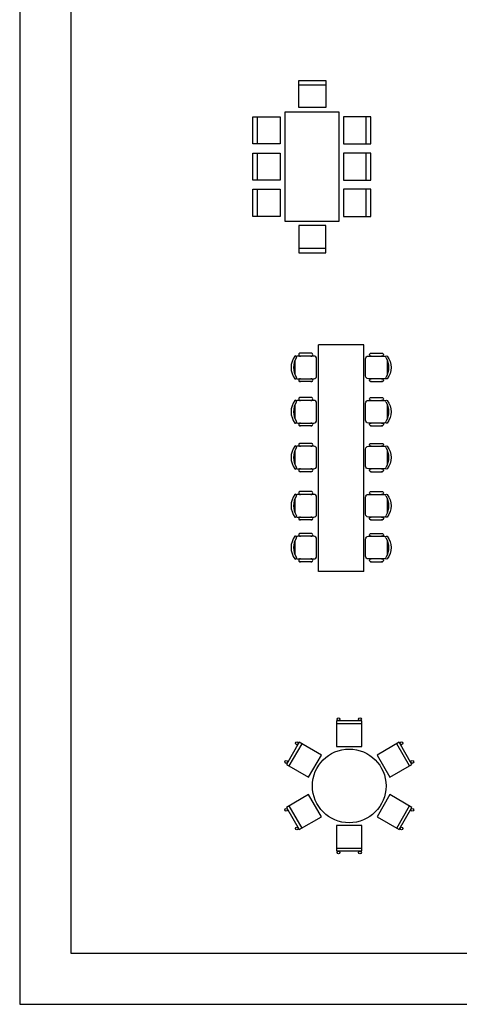
# Model space of a CAD drawing. Units: millimetres. Extents: x 9.5 to 76.2, y 7.5 to 51.1.
# Drawn here: x 9.5 to 17.2, y 7.5 to 24.9 of the extents above; entities that cross this region are included whole.
import ezdxf

# ---------------------------------------------------------------- set-up
doc = ezdxf.new("R2010")
doc.units = ezdxf.units.MM
for name, color, linetype in [('ISLAK', 6, 'Continuous'), ('NOI THAT', 2, 'Continuous'), ('NOITHAT', 21, 'Continuous')]:
    doc.layers.add(name, color=color, linetype=linetype)

# ---------------------------------------------------------------- blocks, each defined once
blk = doc.blocks.new('A$C51ED3766')
at = {"layer": 'NOI THAT'}
for p, q in [((809, 2962), (1289, 2962)), ((80, 1921), (80, 2401)), ((2000, 1921), (2000, 2401)), ((80, 1281), (80, 1761)), ((2000, 1281), (2000, 1761)), ((80, 641), (80, 1121)), ((2000, 641), (2000, 1121)), ((809, 80), (1289, 80))]:
    blk.add_line(p, q, dxfattribs=at)
for points in [[(809, 3042), (1289, 3042), (1289, 2562), (809, 2562)], [(560, 2481), (560, 561), (1520, 561), (1520, 2481)], [(0, 1921), (0, 2401), (480, 2401), (480, 1921)], [(2080, 1921), (2080, 2401), (1600, 2401), (1600, 1921)], [(0, 1281), (0, 1761), (480, 1761), (480, 1281)], [(2080, 1281), (2080, 1761), (1600, 1761), (1600, 1281)], [(0, 641), (0, 1121), (480, 1121), (480, 641)], [(2080, 641), (2080, 1121), (1600, 1121), (1600, 641)], [(809, 0), (1289, 0), (1289, 480), (809, 480)]]:
    blk.add_lwpolyline(points, close=True, dxfattribs=at)
blk = doc.blocks.new('CHAIR7')
for p, q in [((20, 12), (3, 12)), ((5.1, 15), (17.9, 15)), ((0, 9), (0, -9)), ((23, -7.4), (23, 7.4)), ((3, -12), (20, -12)), ((5.1, -15), (17.9, -15))]:
    blk.add_line(p, q)
for centre, radius, start, end in [((3, 9), 3, 90, 180), ((5.6, 13.5), 1.56, 73.7398, 286.2602), ((17.4, 13.5), 1.56, 253.7398, 106.2602), ((20, 9), 3, 62.4156, 90), ((22.3, 11.1), 1.1, 53.3099, 212.0274), ((4.8, 0), 19.6, 327.5758, 32.4242), ((7, 0), 20, 323.1301, 36.8699), ((3, -9), 3, 180, 270), ((5.6, -13.5), 1.56, 73.7398, 286.2602), ((17.4, -13.5), 1.56, 253.7398, 106.2602), ((20, -9), 3, 270, 297.5844), ((22.3, -11.1), 1.1, 147.9726, 306.6901)]:
    blk.add_arc(centre, radius, start, end)
blk = doc.blocks.new('A$C6C0E33E6')
at = {"layer": 'NOITHAT'}
for p, q in [((483, 0), (483, 4000)), ((1283, 4000), (483, 4000)), ((1283, 0), (1283, 4000)), ((1283, 0), (483, 0))]:
    blk.add_line(p, q, dxfattribs=at)
at = {"layer": 'NOI THAT', "rotation": 180.0000000000125}
for p, xscale, yscale, zscale in [((450, 3599), 16.66666666667152, 16.66666666667152, 16.66666666667152), ((1315, 3599), -16.66666666667152, 16.66666666666424, 16.66666666666667), ((450, 2818), 16.66666666667152, 16.66666666667152, 16.66666666667152), ((1315, 2818), -16.66666666667152, 16.66666666666424, 16.66666666666667), ((450, 2010), 16.66666666667152, 16.66666666667152, 16.66666666667152), ((1315, 2010), -16.66666666667152, 16.66666666666424, 16.66666666666667), ((450, 1159), 16.66666666667152, 16.66666666667152, 16.66666666667152), ((1315, 1159), -16.66666666667152, 16.66666666666424, 16.66666666666667), ((450, 420), 16.66666666667152, 16.66666666667152, 16.66666666667152), ((1315, 420), -16.66666666667152, 16.66666666666424, 16.66666666666667)]:
    blk.add_blockref('CHAIR7', p, dxfattribs=dict(at, xscale=xscale, yscale=yscale, zscale=zscale))
blk = doc.blocks.new('A$C139A0919')
at = {"layer": 'ISLAK'}
for p, q in [((0.225, 1.148), (-0.225, 1.148)), ((-0.225, 1.148), (-0.225, 0.698)), ((0.225, 1.098), (-0.225, 1.098)), ((0.225, 0.698), (0.225, 1.148)), ((-0.882, 0.769), (-1.107, 0.379)), ((-0.839, 0.744), (-1.064, 0.354)), ((-0.492, 0.544), (-0.882, 0.769)), ((-0.225, 0.698), (0.225, 0.698)), ((0.882, 0.769), (0.492, 0.544)), ((1.064, 0.354), (0.839, 0.744)), ((1.107, 0.379), (0.882, 0.769)), ((-0.717, 0.154), (-0.492, 0.544)), ((0.492, 0.544), (0.717, 0.154)), ((-1.107, 0.379), (-0.717, 0.154)), ((0.717, 0.154), (1.107, 0.379)), ((-0.717, -0.154), (-1.107, -0.379)), ((-0.492, -0.544), (-0.717, -0.154)), ((0.717, -0.154), (0.492, -0.544)), ((1.107, -0.379), (0.717, -0.154)), ((-1.107, -0.379), (-0.882, -0.769)), ((-1.064, -0.354), (-0.839, -0.744)), ((0.839, -0.744), (1.064, -0.354)), ((0.882, -0.769), (1.107, -0.379)), ((-0.882, -0.769), (-0.492, -0.544)), ((0.492, -0.544), (0.882, -0.769)), ((0.225, -0.698), (-0.225, -0.698)), ((-0.225, -0.698), (-0.225, -1.148)), ((0.225, -1.148), (0.225, -0.698)), ((-0.225, -1.098), (0.225, -1.098)), ((-0.225, -1.148), (0.225, -1.148))]:
    blk.add_line(p, q, dxfattribs=at)
for centre, radius in [((-0.19, 1.176), 0.025), ((0.19, 1.176), 0.025), ((-0.923, 0.752), 0.025), ((0.923, 0.752), 0.025), ((0, 0), 0.65), ((-1.113, 0.423), 0.025), ((1.113, 0.423), 0.025), ((-1.113, -0.423), 0.025), ((1.113, -0.423), 0.025), ((-0.923, -0.752), 0.025), ((0.923, -0.752), 0.025), ((-0.19, -1.176), 0.025), ((0.19, -1.176), 0.025)]:
    blk.add_circle(centre, radius, dxfattribs=at)

msp = doc.modelspace()

# ---------------------------------------------------------------- linework, layer by layer
at = {"color": 31, "true_color": 0xfcc187}
msp.add_lwpolyline([(9.458, 7.547), (76.17, 7.547), (76.17, 51.072), (9.458, 51.072)], close=True, dxfattribs=at)
at = {"color": 61, "true_color": 0xd4e480}
msp.add_lwpolyline([(10.358, 8.447), (67.371, 8.447), (67.371, 50.172), (10.358, 50.172)], close=True, dxfattribs=at)

# ---------------------------------------------------------------- block references
msp.add_blockref('A$C139A0919', (15.273, 11.4))
at = {"layer": 'NOI THAT', "linetype": 'Continuous', "xscale": 0.001, "yscale": 0.001, "zscale": 0.001}
msp.add_blockref('A$C51ED3766', (13.574, 20.805), dxfattribs=at)
at = {"layer": 'NOITHAT', "xscale": 0.001, "yscale": 0.001, "zscale": 0.001}
msp.add_blockref('A$C6C0E33E6', (14.247, 15.184), dxfattribs=at)

doc.saveas('drawing.dxf')
